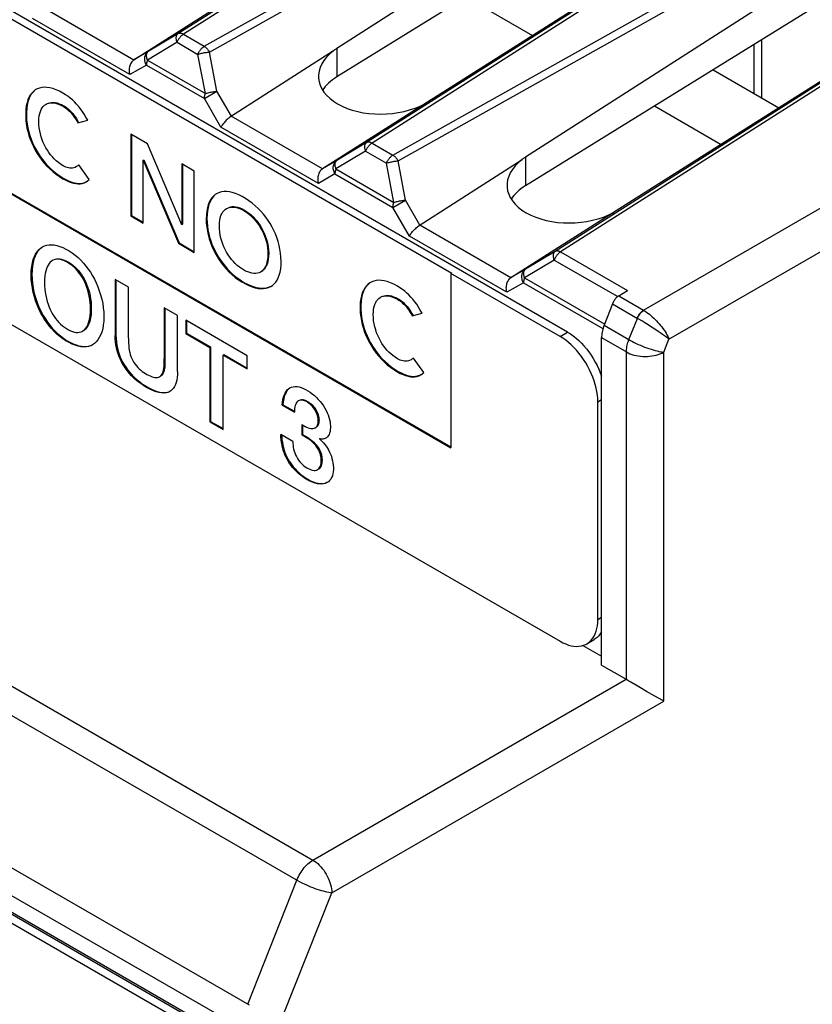
# Model space of a CAD drawing. Units: millimetres. Extents: x -45 to 46, y -62 to 62.
# Drawn here: x 0 to 14, y -19 to 0 of the extents above; entities that cross this region are included whole.
import ezdxf

# ---------------------------------------------------------------- set-up
doc = ezdxf.new("R2010")
doc.units = ezdxf.units.MM
doc.header["$LTSCALE"] = 16.335
doc.layers.get('0').update_dxf_attribs({"linetype": 'CONTINUOUS'})
doc.layers.add('IMPORT_IGES', color=7, linetype='CONTINUOUS')
doc.layers.add('RACCORDO', color=7, linetype='CONTINUOUS')

msp = doc.modelspace()

# ---------------------------------------------------------------- linework, layer by layer
at = {"color": 7, "linetype": 'CONTINUOUS'}
for p, q in [((3.349, -19.384), (-44.734, 8.379)), ((3.314, -19.404), (-44.416, 8.155)), ((3.172, -19.486), (-44.558, 8.073)), ((-2.501, 0.749), (7.611, -5.089)), ((0.602, -2.273), (0.786, -2.224)), ((-2.515, -2.528), (7.596, -8.367)), ((-2.501, -2.52), (7.596, -8.35)), ((1.904, -2.666), (1.592, -2.486)), ((1.592, -2.486), (1.592, -4.015)), ((1.606, -2.494), (1.606, -4.007)), ((2.549, -4.182), (1.904, -2.666)), ((0.815, -3.334), (0.621, -3.062)), ((1.827, -2.971), (1.841, -2.963)), ((1.827, -2.971), (2.486, -4.531)), ((1.827, -4.151), (1.827, -2.971)), ((1.841, -2.963), (2.5, -4.523)), ((2.785, -3.175), (2.549, -3.039)), ((2.549, -3.039), (2.549, -4.182)), ((2.564, -3.047), (2.564, -4.174)), ((2.785, -4.704), (2.785, -3.175)), ((1.592, -4.015), (1.606, -4.007)), ((1.592, -4.015), (1.827, -4.151)), ((1.606, -4.007), (1.827, -4.135)), ((2.549, -4.182), (2.564, -4.174)), ((2.486, -4.531), (2.5, -4.523)), ((2.486, -4.531), (2.785, -4.704)), ((2.5, -4.523), (2.785, -4.688)), ((7.596, -5.098), (7.611, -5.089)), ((9.642, -6.279), (7.596, -5.098)), ((7.596, -5.098), (7.596, -8.367)), ((1.551, -5.354), (1.302, -5.21)), ((1.302, -5.21), (1.302, -6.263)), ((1.316, -5.219), (1.316, -6.255)), ((1.551, -6.312), (1.551, -5.354)), ((10.743, -5.517), (10.908, -5.418)), ((10.623, -5.668), (10.467, -6.068)), ((2.47, -5.885), (2.221, -5.741)), ((2.221, -5.741), (2.221, -6.699)), ((2.235, -5.749), (2.235, -6.691)), ((2.47, -6.938), (2.47, -5.885)), ((6.872, -5.893), (7.056, -5.844)), ((3.776, -6.639), (2.623, -5.973)), ((2.623, -5.973), (2.623, -6.222)), ((2.637, -5.981), (2.637, -6.214)), ((2.623, -6.222), (2.637, -6.214)), ((2.623, -6.222), (3.074, -6.482)), ((2.637, -6.214), (3.088, -6.474)), ((10.42, -12.443), (10.42, -6.3)), ((3.074, -6.482), (3.088, -6.474)), ((3.074, -6.482), (3.074, -7.878)), ((3.088, -6.474), (3.088, -7.87)), ((3.323, -6.626), (3.337, -6.618)), ((3.323, -6.626), (3.776, -6.888)), ((3.323, -8.022), (3.323, -6.626)), ((3.337, -6.618), (3.776, -6.871)), ((3.776, -6.888), (3.776, -6.639)), ((7.085, -6.954), (6.891, -6.682)), ((4.433, -7.567), (4.447, -7.558)), ((4.433, -7.567), (4.66, -7.698)), ((4.447, -7.558), (4.66, -7.682)), ((3.074, -7.878), (3.088, -7.87)), ((3.074, -7.878), (3.323, -8.022)), ((3.088, -7.87), (3.323, -8.006)), ((4.8, -7.93), (4.8, -8.126)), ((4.814, -7.939), (4.814, -8.118)), ((4.634, -8.249), (4.407, -8.118)), ((4.8, -8.126), (4.814, -8.118)), ((5.132, -8.201), (5.146, -8.193)), ((5.146, -8.193), (5.174, -8.196)), ((10.069, -12.074), (10.42, -12.277))]:
    msp.add_line(p, q, dxfattribs=at)
at = {"color": 250, "linetype": 'CONTINUOUS'}
for p, q in [((0.323, -1.961), (0.337, -1.953)), ((0.321, -3.321), (0.336, -3.313)), ((4.165, -4.726), (4.18, -4.718)), ((6.593, -5.581), (6.607, -5.573)), ((1.302, -6.263), (1.316, -6.255)), ((2.221, -6.699), (2.235, -6.691)), ((6.592, -6.941), (6.606, -6.933)), ((5.109, -7.856), (5.123, -7.847)), ((4.897, -8.963), (4.912, -8.955))]:
    msp.add_line(p, q, dxfattribs=at)
at = {"color": 7, "linetype": 'CONTINUOUS'}
for points in [[(-0.184, -1.646), (-0.197, -1.654), (-0.232, -1.681), (-0.263, -1.713), (-0.291, -1.75), (-0.316, -1.794), (-0.336, -1.842), (-0.352, -1.896), (-0.365, -1.955), (-0.373, -2.017), (-0.377, -2.082), (-0.377, -2.15), (-0.373, -2.219), (-0.365, -2.291), (-0.353, -2.363), (-0.337, -2.436), (-0.316, -2.508), (-0.292, -2.579), (-0.263, -2.649), (-0.232, -2.717), (-0.197, -2.783), (-0.16, -2.847), (-0.119, -2.909), (-0.075, -2.969), (-0.028, -3.027), (0.022, -3.082), (0.075, -3.136), (0.132, -3.186), (0.192, -3.234), (0.255, -3.279), (0.321, -3.321)], [(0.321, -1.714), (0.255, -1.679), (0.192, -1.651), (0.132, -1.629), (0.075, -1.615), (0.022, -1.607), (-0.028, -1.605), (-0.075, -1.609), (-0.119, -1.619), (-0.16, -1.634), (-0.184, -1.646)], [(-0.214, -1.669), (-0.245, -1.7), (-0.273, -1.736), (-0.298, -1.778), (-0.319, -1.825), (-0.336, -1.879), (-0.349, -1.939), (-0.358, -2.003), (-0.363, -2.072), (-0.363, -2.145), (-0.359, -2.219), (-0.35, -2.292), (-0.337, -2.366), (-0.32, -2.438), (-0.299, -2.509), (-0.275, -2.578), (-0.247, -2.646), (-0.216, -2.712), (-0.182, -2.777), (-0.144, -2.84), (-0.104, -2.902), (-0.06, -2.961), (-0.013, -3.019), (0.037, -3.075), (0.09, -3.128), (0.146, -3.178), (0.206, -3.226), (0.269, -3.271), (0.336, -3.313)], [(0.786, -2.224), (0.752, -2.164), (0.718, -2.107), (0.684, -2.055), (0.649, -2.006), (0.613, -1.961), (0.576, -1.919), (0.539, -1.879), (0.5, -1.842), (0.458, -1.807), (0.415, -1.774), (0.369, -1.743), (0.321, -1.714)], [(-0.131, -2.245), (-0.129, -2.192), (-0.123, -2.143), (-0.114, -2.099), (-0.102, -2.059), (-0.086, -2.023), (-0.068, -1.992), (-0.048, -1.965), (-0.024, -1.943), (0.001, -1.925), (0.005, -1.923)], [(0.005, -1.923), (0.028, -1.911), (0.058, -1.901), (0.089, -1.896), (0.123, -1.895), (0.16, -1.899), (0.198, -1.908), (0.238, -1.921), (0.28, -1.938), (0.323, -1.961)], [(0.043, -1.903), (0.072, -1.893), (0.104, -1.888), (0.137, -1.887), (0.173, -1.891), (0.211, -1.899), (0.251, -1.912), (0.293, -1.93), (0.337, -1.953)], [(0.323, -1.961), (0.348, -1.975), (0.372, -1.992), (0.396, -2.01), (0.419, -2.031), (0.443, -2.053), (0.467, -2.078), (0.49, -2.105), (0.513, -2.134), (0.535, -2.166), (0.558, -2.199), (0.58, -2.235), (0.602, -2.273)], [(0.337, -1.953), (0.362, -1.967), (0.386, -1.983), (0.41, -2.002), (0.434, -2.023), (0.458, -2.046), (0.482, -2.071), (0.505, -2.098), (0.528, -2.127), (0.55, -2.159), (0.573, -2.192), (0.595, -2.227), (0.616, -2.265)], [(0.323, -3.076), (0.279, -3.047), (0.236, -3.016), (0.196, -2.983), (0.159, -2.948), (0.123, -2.91), (0.09, -2.871), (0.059, -2.829), (0.03, -2.785), (0.002, -2.739), (-0.023, -2.691), (-0.047, -2.641), (-0.067, -2.588), (-0.086, -2.534), (-0.102, -2.478), (-0.114, -2.421), (-0.123, -2.363), (-0.129, -2.305), (-0.131, -2.245)], [(0.578, -3.093), (0.552, -3.106), (0.528, -3.114), (0.504, -3.12), (0.479, -3.122), (0.454, -3.121), (0.428, -3.117), (0.402, -3.11), (0.376, -3.101), (0.35, -3.09), (0.323, -3.076)], [(0.621, -3.062), (0.599, -3.08), (0.578, -3.093)], [(0.321, -3.321), (0.375, -3.349), (0.426, -3.373), (0.474, -3.391), (0.52, -3.404), (0.564, -3.412), (0.606, -3.415), (0.645, -3.414), (0.683, -3.407), (0.719, -3.396), (0.753, -3.38), (0.759, -3.377)], [(0.336, -3.313), (0.389, -3.341), (0.44, -3.364), (0.488, -3.383), (0.533, -3.396), (0.576, -3.404), (0.617, -3.407), (0.657, -3.406), (0.695, -3.4), (0.731, -3.388)], [(0.759, -3.377), (0.785, -3.359), (0.815, -3.334)], [(3.202, -3.601), (3.178, -3.616), (3.145, -3.644), (3.115, -3.676), (3.088, -3.715), (3.065, -3.759), (3.045, -3.809), (3.029, -3.866), (3.018, -3.929), (3.011, -3.998), (3.007, -4.075)], [(3.159, -3.635), (3.129, -3.668), (3.103, -3.707), (3.079, -3.751), (3.059, -3.801), (3.044, -3.857), (3.032, -3.921), (3.025, -3.99), (3.021, -4.066)], [(4.412, -4.869), (4.409, -4.793), (4.402, -4.717), (4.391, -4.643), (4.375, -4.569), (4.355, -4.496), (4.332, -4.425), (4.305, -4.356), (4.276, -4.29), (4.243, -4.225), (4.207, -4.162), (4.168, -4.1), (4.126, -4.041), (4.081, -3.984), (4.033, -3.928), (3.982, -3.876), (3.927, -3.825), (3.869, -3.777), (3.809, -3.732), (3.746, -3.691), (3.68, -3.654), (3.617, -3.622), (3.556, -3.597), (3.497, -3.579), (3.442, -3.566), (3.39, -3.56), (3.342, -3.561), (3.296, -3.566), (3.254, -3.577), (3.214, -3.594), (3.202, -3.601)], [(3.39, -3.878), (3.394, -3.876), (3.423, -3.863), (3.455, -3.854), (3.488, -3.85), (3.523, -3.851), (3.559, -3.856), (3.596, -3.865), (3.634, -3.879), (3.673, -3.896), (3.711, -3.917), (3.75, -3.941), (3.788, -3.968), (3.826, -3.999), (3.863, -4.033), (3.899, -4.069), (3.934, -4.109), (3.967, -4.152), (3.999, -4.197), (4.028, -4.244), (4.055, -4.293), (4.08, -4.344), (4.101, -4.397), (4.12, -4.45), (4.136, -4.505), (4.148, -4.56), (4.157, -4.615), (4.163, -4.67), (4.165, -4.726)], [(3.43, -3.857), (3.461, -3.848), (3.493, -3.842), (3.526, -3.842), (3.562, -3.845), (3.599, -3.854), (3.639, -3.867), (3.682, -3.886), (3.724, -3.908), (3.766, -3.934), (3.808, -3.965), (3.848, -3.998), (3.886, -4.033), (3.922, -4.07), (3.956, -4.11), (3.988, -4.152), (4.018, -4.197), (4.046, -4.243), (4.072, -4.29), (4.095, -4.339), (4.116, -4.39), (4.134, -4.442), (4.15, -4.496), (4.162, -4.55), (4.171, -4.605), (4.177, -4.661), (4.18, -4.718)], [(3.254, -4.2), (3.257, -4.146), (3.263, -4.097), (3.272, -4.053), (3.285, -4.012), (3.301, -3.975), (3.32, -3.943), (3.342, -3.916), (3.366, -3.894), (3.39, -3.878)], [(3.007, -4.075), (3.01, -4.151), (3.018, -4.227), (3.029, -4.301), (3.044, -4.374), (3.064, -4.445), (3.087, -4.515), (3.113, -4.584), (3.143, -4.651), (3.176, -4.716), (3.213, -4.78), (3.252, -4.842), (3.295, -4.902), (3.34, -4.96), (3.388, -5.016), (3.44, -5.07), (3.495, -5.121), (3.553, -5.17), (3.613, -5.215), (3.676, -5.256), (3.742, -5.293), (3.806, -5.324), (3.867, -5.348), (3.926, -5.365), (3.982, -5.376), (4.034, -5.381), (4.084, -5.38), (4.13, -5.373), (4.173, -5.361), (4.212, -5.344), (4.22, -5.339)], [(3.021, -4.066), (3.024, -4.139), (3.031, -4.211), (3.041, -4.281), (3.055, -4.35), (3.072, -4.417), (3.093, -4.483), (3.116, -4.548), (3.143, -4.611), (3.173, -4.673), (3.205, -4.733), (3.239, -4.792), (3.277, -4.85), (3.317, -4.906), (3.361, -4.96), (3.407, -5.013), (3.456, -5.064), (3.509, -5.113), (3.563, -5.159), (3.617, -5.2), (3.671, -5.237), (3.726, -5.27), (3.78, -5.299), (3.835, -5.323), (3.889, -5.342), (3.942, -5.357), (3.996, -5.368), (4.046, -5.373), (4.093, -5.372), (4.137, -5.367), (4.177, -5.356), (4.215, -5.341), (4.22, -5.339)], [(4.026, -5.07), (3.998, -5.083), (3.967, -5.092), (3.934, -5.097), (3.899, -5.096), (3.862, -5.091), (3.824, -5.081), (3.786, -5.068), (3.747, -5.051), (3.707, -5.03), (3.668, -5.005), (3.629, -4.977), (3.591, -4.945), (3.553, -4.911), (3.517, -4.874), (3.482, -4.834), (3.45, -4.791), (3.419, -4.746), (3.39, -4.699), (3.364, -4.65), (3.34, -4.599), (3.319, -4.547), (3.301, -4.492), (3.285, -4.437), (3.272, -4.38), (3.263, -4.321), (3.257, -4.261), (3.254, -4.2)], [(-0.275, -5.122), (-0.272, -5.041), (-0.264, -4.967), (-0.252, -4.898), (-0.235, -4.837), (-0.214, -4.781), (-0.19, -4.732), (-0.162, -4.689), (-0.131, -4.653), (-0.097, -4.622), (-0.062, -4.599)], [(-0.082, -4.614), (-0.116, -4.644), (-0.147, -4.68), (-0.175, -4.723), (-0.2, -4.772), (-0.221, -4.828), (-0.238, -4.89), (-0.25, -4.958), (-0.258, -5.033), (-0.261, -5.114)], [(-0.062, -4.599), (-0.022, -4.579), (0.02, -4.566), (0.063, -4.559), (0.109, -4.557), (0.158, -4.561), (0.209, -4.572), (0.263, -4.588), (0.319, -4.61), (0.377, -4.638), (0.437, -4.673), (0.495, -4.711), (0.551, -4.754), (0.605, -4.8), (0.657, -4.85), (0.705, -4.902), (0.751, -4.957), (0.795, -5.014), (0.836, -5.075), (0.875, -5.138), (0.911, -5.204), (0.945, -5.274), (0.976, -5.346), (1.004, -5.421), (1.029, -5.498), (1.05, -5.578), (1.067, -5.66), (1.079, -5.742), (1.086, -5.825), (1.089, -5.91)], [(4.165, -4.726), (4.163, -4.785), (4.157, -4.838), (4.147, -4.887), (4.135, -4.93), (4.118, -4.967), (4.099, -5), (4.078, -5.028), (4.054, -5.051), (4.026, -5.07)], [(4.18, -4.718), (4.177, -4.776), (4.171, -4.828), (4.162, -4.876), (4.15, -4.919), (4.134, -4.956), (4.115, -4.989), (4.094, -5.017), (4.07, -5.041), (4.044, -5.059), (4.04, -5.062)], [(0.125, -4.854), (0.108, -4.865), (0.085, -4.885), (0.064, -4.909), (0.044, -4.938), (0.027, -4.971), (0.012, -5.009), (-0.001, -5.051), (-0.012, -5.098), (-0.019, -5.15), (-0.024, -5.206), (-0.026, -5.266)], [(0.84, -5.766), (0.838, -5.704), (0.834, -5.642), (0.826, -5.582), (0.816, -5.523), (0.803, -5.466), (0.788, -5.41), (0.77, -5.357), (0.751, -5.306), (0.73, -5.257), (0.707, -5.211), (0.683, -5.168), (0.657, -5.127), (0.629, -5.089), (0.6, -5.052), (0.569, -5.018), (0.536, -4.985), (0.501, -4.955), (0.465, -4.927), (0.427, -4.901), (0.387, -4.879), (0.349, -4.86), (0.313, -4.846), (0.278, -4.837), (0.245, -4.831), (0.214, -4.83), (0.185, -4.833), (0.158, -4.839), (0.132, -4.85), (0.125, -4.854)], [(0.174, -4.831), (0.201, -4.824), (0.23, -4.821), (0.261, -4.823), (0.294, -4.829), (0.328, -4.839), (0.364, -4.852), (0.402, -4.871), (0.441, -4.893), (0.479, -4.918), (0.514, -4.946), (0.549, -4.976), (0.582, -5.008), (0.613, -5.042), (0.641, -5.078), (0.669, -5.116), (0.695, -5.157), (0.72, -5.2), (0.742, -5.246), (0.764, -5.295), (0.784, -5.346), (0.801, -5.4), (0.817, -5.456), (0.83, -5.514), (0.84, -5.573), (0.848, -5.633), (0.852, -5.695), (0.854, -5.758)], [(4.22, -5.339), (4.248, -5.321), (4.281, -5.293), (4.31, -5.26), (4.336, -5.221), (4.359, -5.176), (4.378, -5.126), (4.393, -5.07), (4.404, -5.009), (4.41, -4.941), (4.412, -4.869)], [(0.876, -6.434), (0.836, -6.453), (0.795, -6.466), (0.751, -6.473), (0.705, -6.475), (0.657, -6.471), (0.605, -6.461), (0.551, -6.444), (0.495, -6.422), (0.437, -6.394), (0.377, -6.359), (0.319, -6.321), (0.263, -6.278), (0.209, -6.232), (0.157, -6.182), (0.109, -6.131), (0.063, -6.076), (0.019, -6.018), (-0.022, -5.958), (-0.061, -5.894), (-0.097, -5.828), (-0.131, -5.759), (-0.162, -5.686), (-0.19, -5.611), (-0.214, -5.534), (-0.235, -5.454), (-0.252, -5.373), (-0.264, -5.291), (-0.272, -5.207), (-0.275, -5.122)], [(-0.261, -5.114), (-0.258, -5.199), (-0.25, -5.283), (-0.238, -5.365), (-0.221, -5.446), (-0.2, -5.527), (-0.175, -5.604), (-0.147, -5.679), (-0.116, -5.752), (-0.082, -5.821), (-0.046, -5.887), (-0.008, -5.95), (0.034, -6.01), (0.077, -6.067), (0.122, -6.122), (0.171, -6.174), (0.222, -6.223), (0.276, -6.269), (0.332, -6.312), (0.391, -6.351), (0.452, -6.386), (0.511, -6.415), (0.567, -6.437), (0.621, -6.453), (0.672, -6.463), (0.72, -6.467), (0.766, -6.465), (0.809, -6.458), (0.85, -6.445), (0.876, -6.433)], [(-0.026, -5.266), (-0.024, -5.329), (-0.019, -5.39), (-0.012, -5.45), (-0.001, -5.509), (0.012, -5.567), (0.027, -5.622), (0.044, -5.675), (0.064, -5.727), (0.085, -5.775), (0.108, -5.821), (0.132, -5.864), (0.158, -5.905), (0.185, -5.943), (0.214, -5.98), (0.245, -6.014), (0.278, -6.047), (0.313, -6.077), (0.349, -6.105), (0.388, -6.131), (0.427, -6.153), (0.465, -6.172), (0.501, -6.186), (0.536, -6.196), (0.57, -6.201), (0.6, -6.203), (0.629, -6.2), (0.657, -6.193), (0.683, -6.182), (0.69, -6.178)], [(6.086, -5.267), (6.073, -5.274), (6.038, -5.301), (6.007, -5.333), (5.979, -5.37), (5.954, -5.414), (5.934, -5.462), (5.918, -5.516), (5.905, -5.575), (5.897, -5.637), (5.893, -5.702), (5.893, -5.77), (5.896, -5.84), (5.905, -5.911), (5.917, -5.984), (5.933, -6.056), (5.954, -6.128), (5.978, -6.2), (6.007, -6.27), (6.038, -6.337), (6.073, -6.403), (6.111, -6.467), (6.151, -6.529), (6.195, -6.589), (6.242, -6.647), (6.292, -6.703), (6.346, -6.756), (6.402, -6.807), (6.462, -6.854), (6.525, -6.899), (6.592, -6.941)], [(6.056, -5.289), (6.025, -5.32), (5.997, -5.356), (5.972, -5.398), (5.951, -5.445), (5.934, -5.499), (5.921, -5.559), (5.912, -5.623), (5.907, -5.692), (5.907, -5.765), (5.911, -5.839), (5.92, -5.912), (5.933, -5.986), (5.95, -6.058), (5.97, -6.129), (5.995, -6.198), (6.023, -6.266), (6.054, -6.332), (6.088, -6.397), (6.126, -6.461), (6.166, -6.522), (6.21, -6.582), (6.257, -6.639), (6.307, -6.695), (6.36, -6.748), (6.416, -6.799), (6.476, -6.846), (6.539, -6.891), (6.606, -6.933)], [(6.592, -5.334), (6.525, -5.299), (6.462, -5.271), (6.402, -5.25), (6.345, -5.235), (6.292, -5.227), (6.242, -5.225), (6.195, -5.229), (6.151, -5.239), (6.111, -5.254), (6.086, -5.267)], [(7.056, -5.844), (7.022, -5.784), (6.988, -5.728), (6.954, -5.675), (6.919, -5.626), (6.883, -5.581), (6.847, -5.539), (6.809, -5.5), (6.77, -5.463), (6.729, -5.428), (6.685, -5.395), (6.639, -5.363), (6.592, -5.334)], [(6.275, -5.543), (6.299, -5.531), (6.329, -5.521), (6.36, -5.516), (6.394, -5.516), (6.43, -5.519), (6.468, -5.528), (6.508, -5.541), (6.55, -5.559), (6.593, -5.581)], [(6.314, -5.523), (6.343, -5.513), (6.374, -5.508), (6.408, -5.507), (6.444, -5.511), (6.481, -5.519), (6.521, -5.533), (6.563, -5.55), (6.607, -5.573)], [(10.743, -5.517), (10.73, -5.525), (10.719, -5.534), (10.707, -5.544), (10.695, -5.555), (10.684, -5.567), (10.673, -5.58), (10.663, -5.593), (10.654, -5.607), (10.645, -5.622), (10.637, -5.637), (10.629, -5.652), (10.623, -5.668)], [(6.139, -5.865), (6.141, -5.812), (6.147, -5.762), (6.157, -5.718), (6.169, -5.678), (6.185, -5.642), (6.203, -5.611), (6.224, -5.585), (6.247, -5.563), (6.272, -5.545), (6.275, -5.543)], [(6.593, -5.581), (6.617, -5.595), (6.642, -5.612), (6.666, -5.63), (6.689, -5.651), (6.713, -5.673), (6.737, -5.698), (6.76, -5.725), (6.783, -5.755), (6.806, -5.786), (6.828, -5.82), (6.85, -5.855), (6.872, -5.893)], [(6.607, -5.573), (6.632, -5.587), (6.656, -5.604), (6.68, -5.622), (6.704, -5.643), (6.728, -5.666), (6.752, -5.691), (6.775, -5.718), (6.798, -5.748), (6.82, -5.779), (6.843, -5.812), (6.865, -5.848), (6.887, -5.885)], [(0.69, -6.178), (0.707, -6.167), (0.73, -6.147), (0.751, -6.123), (0.771, -6.095), (0.788, -6.062), (0.803, -6.024), (0.816, -5.981), (0.826, -5.934), (0.834, -5.883), (0.838, -5.827), (0.84, -5.766)], [(0.854, -5.758), (0.852, -5.819), (0.848, -5.875), (0.84, -5.927), (0.83, -5.974), (0.817, -6.017), (0.801, -6.055), (0.784, -6.088), (0.764, -6.117), (0.743, -6.141), (0.72, -6.16), (0.704, -6.17)], [(6.593, -6.696), (6.55, -6.668), (6.509, -6.638), (6.469, -6.606), (6.432, -6.571), (6.396, -6.534), (6.363, -6.494), (6.331, -6.452), (6.301, -6.408), (6.273, -6.361), (6.248, -6.313), (6.224, -6.262), (6.203, -6.21), (6.185, -6.156), (6.169, -6.1), (6.156, -6.043), (6.147, -5.985), (6.141, -5.926), (6.139, -5.865)], [(1.089, -5.91), (1.086, -5.991), (1.079, -6.066), (1.067, -6.134), (1.05, -6.196), (1.029, -6.251), (1.004, -6.3), (0.976, -6.343), (0.945, -6.38), (0.911, -6.41), (0.876, -6.434)], [(10.467, -6.068), (10.458, -6.095), (10.449, -6.122), (10.441, -6.148), (10.435, -6.174), (10.429, -6.2), (10.425, -6.226), (10.422, -6.251), (10.421, -6.276), (10.42, -6.3)], [(2.327, -7.31), (2.315, -7.316), (2.282, -7.329), (2.245, -7.337), (2.206, -7.339), (2.163, -7.336), (2.117, -7.328), (2.069, -7.315), (2.018, -7.296), (1.966, -7.273), (1.912, -7.246), (1.857, -7.214), (1.804, -7.18), (1.751, -7.142), (1.701, -7.102), (1.652, -7.059), (1.607, -7.014), (1.564, -6.968), (1.525, -6.919), (1.489, -6.869), (1.456, -6.818), (1.426, -6.765), (1.399, -6.712), (1.376, -6.658), (1.356, -6.603), (1.339, -6.547), (1.325, -6.491), (1.315, -6.435), (1.307, -6.378), (1.303, -6.321), (1.302, -6.263)], [(1.316, -6.255), (1.318, -6.317), (1.323, -6.379), (1.331, -6.439), (1.343, -6.497), (1.358, -6.555), (1.375, -6.61), (1.396, -6.664), (1.419, -6.715), (1.444, -6.766), (1.473, -6.815), (1.504, -6.863), (1.539, -6.91), (1.577, -6.957), (1.618, -7.003), (1.663, -7.048), (1.712, -7.091), (1.763, -7.132), (1.816, -7.17), (1.872, -7.206), (1.929, -7.239), (1.984, -7.267), (2.037, -7.29), (2.089, -7.309), (2.137, -7.321), (2.182, -7.329), (2.224, -7.331), (2.262, -7.328), (2.296, -7.321), (2.328, -7.309)], [(1.551, -6.312), (1.551, -6.36), (1.552, -6.405), (1.555, -6.45), (1.559, -6.493), (1.565, -6.535), (1.573, -6.576), (1.583, -6.616), (1.596, -6.656), (1.611, -6.694), (1.63, -6.731), (1.651, -6.767), (1.673, -6.8), (1.698, -6.831), (1.725, -6.86), (1.752, -6.886), (1.78, -6.911), (1.809, -6.933), (1.838, -6.953), (1.868, -6.972), (1.897, -6.989), (1.927, -7.005), (1.956, -7.018), (1.985, -7.03), (2.014, -7.039), (2.042, -7.045), (2.069, -7.048), (2.094, -7.047), (2.118, -7.04), (2.135, -7.033)], [(2.135, -7.033), (2.139, -7.03), (2.159, -7.014), (2.175, -6.994), (2.188, -6.969), (2.199, -6.94), (2.207, -6.908), (2.213, -6.873), (2.217, -6.834), (2.22, -6.792), (2.221, -6.747), (2.221, -6.699)], [(2.235, -6.691), (2.235, -6.733), (2.234, -6.772), (2.232, -6.81), (2.229, -6.846), (2.225, -6.88), (2.219, -6.911), (2.211, -6.939), (2.201, -6.964), (2.189, -6.985), (2.176, -7.003), (2.16, -7.017), (2.149, -7.025)], [(6.848, -6.714), (6.822, -6.726), (6.798, -6.735), (6.774, -6.74), (6.749, -6.742), (6.723, -6.741), (6.698, -6.737), (6.672, -6.731), (6.646, -6.722), (6.62, -6.71), (6.593, -6.696)], [(6.891, -6.682), (6.869, -6.7), (6.848, -6.714)], [(2.47, -6.938), (2.469, -6.994), (2.465, -7.047), (2.457, -7.095), (2.446, -7.14), (2.433, -7.18), (2.416, -7.216), (2.395, -7.248), (2.372, -7.275), (2.345, -7.298), (2.327, -7.31)], [(6.592, -6.941), (6.646, -6.97), (6.698, -6.994), (6.747, -7.012), (6.793, -7.025), (6.836, -7.033), (6.878, -7.036), (6.917, -7.034), (6.955, -7.027), (6.991, -7.015), (7.025, -6.999), (7.029, -6.997)], [(6.606, -6.933), (6.66, -6.962), (6.712, -6.986), (6.761, -7.004), (6.807, -7.017), (6.85, -7.025), (6.891, -7.027), (6.931, -7.025), (6.969, -7.019), (7.004, -7.007)], [(7.029, -6.997), (7.056, -6.979), (7.085, -6.954)], [(4.433, -7.567), (4.437, -7.513), (4.445, -7.463), (4.455, -7.418), (4.469, -7.378), (4.485, -7.341), (4.504, -7.309), (4.526, -7.282), (4.551, -7.259), (4.573, -7.244)], [(4.523, -7.294), (4.504, -7.326), (4.486, -7.362), (4.471, -7.404), (4.46, -7.45), (4.452, -7.502), (4.447, -7.558)], [(4.573, -7.244), (4.578, -7.241), (4.608, -7.228), (4.641, -7.22), (4.675, -7.217), (4.711, -7.218), (4.75, -7.225), (4.789, -7.236), (4.83, -7.252), (4.872, -7.272), (4.914, -7.296), (4.955, -7.323), (4.996, -7.354), (5.035, -7.387), (5.073, -7.422), (5.109, -7.459), (5.143, -7.497), (5.175, -7.537), (5.205, -7.579), (5.231, -7.621), (5.255, -7.664), (5.276, -7.708), (5.294, -7.751), (5.309, -7.794), (5.32, -7.836), (5.329, -7.878), (5.334, -7.917), (5.336, -7.955), (5.336, -7.992), (5.333, -8.026), (5.329, -8.059), (5.321, -8.089), (5.31, -8.117), (5.297, -8.142), (5.281, -8.163), (5.261, -8.179), (5.252, -8.185)], [(4.739, -7.485), (4.736, -7.486), (4.721, -7.497), (4.708, -7.511), (4.696, -7.528), (4.685, -7.548), (4.676, -7.571), (4.669, -7.597), (4.664, -7.627), (4.661, -7.661), (4.66, -7.698)], [(5.109, -7.856), (5.108, -7.835), (5.106, -7.813), (5.101, -7.79), (5.095, -7.765), (5.087, -7.74), (5.078, -7.715), (5.066, -7.69), (5.053, -7.664), (5.038, -7.64), (5.021, -7.616), (5.002, -7.594), (4.983, -7.573), (4.963, -7.554), (4.941, -7.536), (4.92, -7.52), (4.898, -7.506), (4.875, -7.493), (4.853, -7.483), (4.831, -7.476), (4.81, -7.472), (4.789, -7.47), (4.77, -7.473), (4.753, -7.478), (4.739, -7.485)], [(4.785, -7.464), (4.803, -7.462), (4.822, -7.463), (4.841, -7.467), (4.862, -7.473), (4.885, -7.483), (4.908, -7.495), (4.931, -7.51), (4.953, -7.526), (4.975, -7.544), (4.996, -7.563), (5.014, -7.583), (5.032, -7.604), (5.047, -7.625), (5.062, -7.648), (5.075, -7.671), (5.087, -7.696), (5.098, -7.722), (5.107, -7.749), (5.114, -7.775), (5.119, -7.8), (5.122, -7.824), (5.123, -7.847)], [(4.8, -7.93), (4.831, -7.949), (4.861, -7.965), (4.889, -7.978), (4.917, -7.989), (4.943, -7.997), (4.967, -8.002), (4.99, -8.004), (5.011, -8.003), (5.03, -7.999), (5.047, -7.993), (5.054, -7.989)], [(5.054, -7.989), (5.062, -7.984), (5.075, -7.973), (5.085, -7.959), (5.094, -7.943), (5.1, -7.924), (5.105, -7.904), (5.108, -7.881), (5.109, -7.856)], [(5.123, -7.847), (5.122, -7.875), (5.118, -7.899), (5.113, -7.92), (5.106, -7.938), (5.098, -7.954), (5.087, -7.967), (5.074, -7.977), (5.068, -7.981)], [(4.897, -8.963), (4.853, -8.935), (4.81, -8.905), (4.769, -8.874), (4.73, -8.84), (4.694, -8.806), (4.659, -8.77), (4.627, -8.733), (4.598, -8.696), (4.57, -8.658), (4.545, -8.619), (4.523, -8.579), (4.502, -8.538), (4.484, -8.496), (4.468, -8.453), (4.453, -8.409), (4.44, -8.363), (4.429, -8.316), (4.421, -8.268), (4.414, -8.219), (4.409, -8.169), (4.407, -8.118)], [(4.814, -8.118), (4.847, -8.136), (4.879, -8.154), (4.91, -8.174), (4.941, -8.194), (4.969, -8.215), (4.997, -8.237), (5.023, -8.26), (5.047, -8.284), (5.07, -8.309), (5.09, -8.334), (5.108, -8.361), (5.124, -8.388), (5.138, -8.415), (5.15, -8.442), (5.16, -8.471), (5.168, -8.502), (5.174, -8.533), (5.177, -8.564), (5.179, -8.596), (5.178, -8.627), (5.175, -8.656), (5.17, -8.682)], [(4.422, -8.127), (4.424, -8.162), (4.428, -8.213)], [(4.428, -8.213), (4.435, -8.263), (4.445, -8.313), (4.456, -8.362), (4.47, -8.408), (4.484, -8.453), (4.501, -8.495), (4.519, -8.536), (4.539, -8.576), (4.561, -8.614), (4.586, -8.651), (4.612, -8.688), (4.641, -8.725), (4.673, -8.761), (4.707, -8.797), (4.744, -8.832), (4.783, -8.865), (4.824, -8.897), (4.867, -8.927), (4.912, -8.955)], [(4.634, -8.249), (4.634, -8.284), (4.636, -8.32), (4.641, -8.355), (4.647, -8.391), (4.656, -8.427), (4.668, -8.462), (4.682, -8.498), (4.698, -8.532), (4.717, -8.566), (4.738, -8.598), (4.761, -8.628), (4.785, -8.656), (4.811, -8.681), (4.838, -8.704), (4.865, -8.724), (4.893, -8.742), (4.921, -8.757), (4.949, -8.77), (4.976, -8.78), (5.003, -8.786), (5.029, -8.789), (5.053, -8.789), (5.076, -8.784), (5.097, -8.775)], [(5.097, -8.775), (5.113, -8.763), (5.128, -8.747), (5.141, -8.729), (5.15, -8.708), (5.157, -8.685), (5.162, -8.66), (5.164, -8.635), (5.165, -8.609), (5.164, -8.582), (5.162, -8.555), (5.158, -8.527), (5.151, -8.499), (5.143, -8.47), (5.132, -8.44), (5.118, -8.411), (5.102, -8.381), (5.083, -8.352), (5.062, -8.324), (5.039, -8.298), (5.014, -8.273), (4.988, -8.249), (4.96, -8.226), (4.931, -8.205), (4.901, -8.185), (4.869, -8.165), (4.835, -8.145), (4.8, -8.126)], [(5.252, -8.185), (5.239, -8.192), (5.215, -8.2), (5.189, -8.204), (5.161, -8.205), (5.132, -8.201)], [(5.132, -8.201), (5.158, -8.223), (5.183, -8.247), (5.208, -8.274), (5.233, -8.304), (5.257, -8.336), (5.28, -8.37), (5.301, -8.406), (5.321, -8.445), (5.339, -8.484), (5.354, -8.524), (5.366, -8.566), (5.376, -8.608), (5.384, -8.649), (5.389, -8.692), (5.392, -8.733), (5.392, -8.775), (5.389, -8.816), (5.383, -8.854), (5.373, -8.891), (5.359, -8.925), (5.342, -8.955), (5.322, -8.98), (5.298, -9.002), (5.276, -9.017)], [(5.174, -8.196), (5.201, -8.196), (5.225, -8.193)], [(5.17, -8.682), (5.162, -8.706), (5.152, -8.726), (5.139, -8.743), (5.125, -8.758), (5.111, -8.767)], [(5.276, -9.017), (5.271, -9.02), (5.241, -9.033), (5.208, -9.042), (5.173, -9.046), (5.134, -9.045), (5.093, -9.04), (5.049, -9.029), (5.001, -9.013), (4.951, -8.991), (4.897, -8.963)], [(4.912, -8.955), (4.964, -8.983), (5.015, -9.004), (5.062, -9.021), (5.107, -9.032), (5.149, -9.037), (5.188, -9.037)]]:
    msp.add_lwpolyline(points, dxfattribs=at)
at = {"layer": 'IMPORT_IGES', "color": 7, "linetype": 'CONTINUOUS'}
for p, q in [((7.878, 0.088), (9.128, -0.634)), ((13.276, -0.801), (13.276, -1.719)), ((12.509, -1.276), (13.745, -1.99)), ((11.413, -1.953), (12.664, -2.675))]:
    msp.add_line(p, q, dxfattribs=at)
at = {"layer": 'IMPORT_IGES', "color": 250, "linetype": 'CONTINUOUS'}
msp.add_line((13.422, -1.803), (13.422, -0.711), dxfattribs=at)
at = {"layer": 'RACCORDO', "color": 7, "linetype": 'CONTINUOUS'}
for p, q in [((9.784, -6.197), (-36.744, 20.667)), ((-36.885, 14.87), (9.642, -11.994)), ((13.442, 4.244), (5.457, -0.874)), ((14.04, 3.899), (5.455, -1.41)), ((15.21, 3.224), (7.159, -1.883)), ((16.977, 2.203), (8.992, -2.916)), ((17.575, 1.858), (8.991, -3.451)), ((18.745, 1.182), (10.695, -3.924)), ((3.624, 0.159), (1.65, -1.093)), ((7.159, -1.883), (5.186, -3.135)), ((6.999, -4.198), (8.93, -2.959)), ((10.695, -3.924), (8.721, -5.176)), ((10.349, -11.586), (10.349, -7.504)), ((10.142, -12.044), (10.284, -11.962)), ((10.42, -12.443), (10.879, -12.708)), ((10.913, -12.728), (10.885, -12.712)), ((11.421, -13.023), (11.264, -12.934)), ((11.569, -13.107), (11.421, -13.023)), ((11.586, -13.117), (11.569, -13.107))]:
    msp.add_line(p, q, dxfattribs=at)
at = {"layer": 'RACCORDO', "color": 250, "linetype": 'CONTINUOUS'}
for p, q in [((-43.791, 12.079), (5.009, -16.098)), ((-45.076, 8.891), (3.691, -19.266)), ((11.936, 5.416), (2.478, -0.602)), ((12.034, 5.405), (2.581, -0.61)), ((2.971, -0.836), (13.048, 4.819)), ((3.069, -0.943), (13.151, 4.715)), ((15.472, 3.375), (6.014, -2.643)), ((15.57, 3.363), (6.116, -2.652)), ((6.507, -2.877), (16.584, 2.778)), ((6.604, -2.985), (16.686, 2.673)), ((19.007, 1.333), (9.549, -4.685)), ((19.105, 1.322), (9.652, -4.693)), ((11.208, -5.785), (21.311, 0.048)), ((1.65, -1.093), (-0.058, -0.107)), ((1.575, -1.367), (-0.251, -0.314)), ((11.683, -6.327), (22.018, -0.36)), ((2.478, -0.602), (1.922, -0.935)), ((2.581, -0.61), (2.971, -0.836)), ((2.461, -0.761), (1.905, -1.095)), ((2.461, -0.761), (2.851, -0.987)), ((5.455, -0.875), (5.455, -1.41)), ((1.922, -0.935), (1.652, -1.092)), ((1.905, -1.095), (2.992, -1.723)), ((2.992, -1.723), (2.851, -0.987)), ((3.21, -1.679), (3.069, -0.943)), ((1.886, -1.187), (1.575, -1.367)), ((1.886, -1.187), (2.973, -1.815)), ((2.973, -1.815), (3.21, -1.679)), ((3.285, -2.355), (2.973, -1.815)), ((3.48, -2.147), (3.21, -1.679)), ((5.186, -3.135), (3.477, -2.148)), ((5.11, -3.409), (3.285, -2.355)), ((6.014, -2.643), (5.458, -2.977)), ((6.116, -2.652), (6.507, -2.877)), ((5.996, -2.803), (5.44, -3.136)), ((5.996, -2.803), (6.387, -3.028)), ((8.991, -2.917), (8.991, -3.451)), ((5.458, -2.977), (5.188, -3.133)), ((5.44, -3.136), (6.528, -3.764)), ((6.528, -3.764), (6.387, -3.028)), ((6.745, -3.72), (6.604, -2.985)), ((5.421, -3.229), (5.11, -3.409)), ((5.421, -3.229), (6.509, -3.857)), ((6.509, -3.857), (6.745, -3.72)), ((6.82, -4.396), (6.509, -3.857)), ((7.015, -4.188), (6.745, -3.72)), ((8.721, -5.176), (7.013, -4.19)), ((8.646, -5.45), (6.82, -4.396)), ((9.549, -4.685), (8.993, -5.018)), ((9.652, -4.693), (10.908, -5.418)), ((9.532, -4.844), (8.976, -5.177)), ((9.532, -4.844), (10.722, -5.531)), ((8.993, -5.018), (8.724, -5.174)), ((8.957, -5.27), (8.646, -5.45)), ((8.957, -5.27), (10.446, -6.13)), ((8.976, -5.177), (10.48, -6.046)), ((10.743, -5.517), (11.208, -5.785)), ((10.623, -5.668), (11.091, -5.938)), ((11.208, -5.785), (11.213, -5.789)), ((10.467, -6.068), (10.964, -6.355)), ((10.933, -6.337), (11.091, -5.938)), ((11.117, -5.954), (11.091, -5.938)), ((11.172, -5.987), (11.117, -5.954)), ((11.23, -6.024), (11.172, -5.987)), ((11.291, -6.063), (11.23, -6.024)), ((11.354, -6.103), (11.291, -6.063)), ((9.642, -6.279), (9.784, -6.197)), ((11.417, -6.144), (11.354, -6.103)), ((11.478, -6.185), (11.417, -6.144)), ((10.42, -6.3), (10.885, -6.569)), ((11.586, -6.572), (11.683, -6.327)), ((10.885, -12.712), (10.885, -6.569)), ((11.586, -13.117), (11.586, -6.572)), ((10.349, -7.504), (10.42, -7.463)), ((10.349, -11.586), (10.42, -11.545)), ((5.009, -16.098), (10.879, -12.708)), ((5.363, -16.71), (11.586, -13.117)), ((3.786, -18.804), (4.709, -16.475)), ((4.44, -19.039), (5.363, -16.71))]:
    msp.add_line(p, q, dxfattribs=at)
for points in [[(4.741, -16.493), (-44.12, 11.719), (-44.147, 11.736), (-44.172, 11.752), (-44.193, 11.768), (-44.211, 11.783), (-44.227, 11.797), (-44.239, 11.811), (-44.247, 11.823), (-44.252, 11.834), (-44.254, 11.845), (-44.252, 11.852)], [(3.818, -18.822), (-45.012, 9.372), (-45.039, 9.389), (-45.063, 9.405), (-45.085, 9.421), (-45.103, 9.436), (-45.118, 9.45), (-45.13, 9.464), (-45.138, 9.476), (-45.144, 9.487), (-45.145, 9.497), (-45.144, 9.505)], [(2.461, -0.761), (2.455, -0.744), (2.451, -0.727), (2.448, -0.71), (2.446, -0.694), (2.446, -0.678), (2.446, -0.663), (2.449, -0.65), (2.452, -0.638), (2.457, -0.627), (2.463, -0.617), (2.47, -0.609), (2.478, -0.602)], [(2.581, -0.61), (2.574, -0.614), (2.568, -0.619), (2.562, -0.623), (2.555, -0.629), (2.548, -0.634), (2.541, -0.641), (2.534, -0.648), (2.527, -0.655), (2.52, -0.663), (2.512, -0.672), (2.505, -0.681), (2.498, -0.691), (2.491, -0.701), (2.484, -0.712), (2.478, -0.724), (2.472, -0.736), (2.466, -0.748), (2.461, -0.761)], [(2.581, -0.61), (2.568, -0.604), (2.555, -0.599), (2.543, -0.596), (2.531, -0.593), (2.519, -0.592), (2.508, -0.593), (2.497, -0.595), (2.487, -0.598), (2.478, -0.602)], [(2.851, -0.987), (2.854, -0.979), (2.858, -0.971), (2.862, -0.963), (2.866, -0.954), (2.871, -0.945), (2.876, -0.937), (2.881, -0.928), (2.887, -0.918), (2.894, -0.909), (2.901, -0.9), (2.908, -0.891), (2.916, -0.882), (2.924, -0.874), (2.933, -0.865), (2.942, -0.857), (2.951, -0.85), (2.961, -0.843), (2.971, -0.836)], [(2.971, -0.836), (2.983, -0.844), (2.995, -0.853), (3.007, -0.863), (3.018, -0.875), (3.029, -0.887), (3.04, -0.9), (3.05, -0.914), (3.06, -0.928), (3.069, -0.943)], [(1.886, -1.187), (1.876, -1.169), (1.868, -1.15), (1.862, -1.131), (1.858, -1.111), (1.855, -1.092), (1.854, -1.072), (1.855, -1.053), (1.858, -1.035), (1.862, -1.017), (1.868, -1), (1.876, -0.984), (1.886, -0.97), (1.897, -0.957), (1.909, -0.945), (1.922, -0.935)], [(1.905, -1.095), (1.902, -1.101), (1.9, -1.108), (1.898, -1.115), (1.895, -1.123), (1.893, -1.13), (1.892, -1.138), (1.89, -1.146), (1.889, -1.154), (1.887, -1.162), (1.887, -1.17), (1.886, -1.179), (1.886, -1.187)], [(1.905, -1.095), (1.899, -1.077), (1.895, -1.06), (1.892, -1.043), (1.89, -1.027), (1.89, -1.011), (1.891, -0.997), (1.893, -0.983), (1.896, -0.971), (1.901, -0.96), (1.907, -0.95), (1.914, -0.942), (1.922, -0.935)], [(2.851, -0.987), (2.867, -0.982), (2.884, -0.976), (2.901, -0.972), (2.919, -0.967), (2.938, -0.962), (2.957, -0.958), (2.977, -0.955), (2.996, -0.951), (3.015, -0.949), (3.033, -0.946), (3.052, -0.944), (3.069, -0.943)], [(2.973, -1.815), (2.974, -1.808), (2.974, -1.802), (2.974, -1.795), (2.975, -1.789), (2.976, -1.782), (2.977, -1.776), (2.978, -1.77), (2.98, -1.764), (2.981, -1.758), (2.983, -1.752), (2.984, -1.746), (2.986, -1.74), (2.988, -1.734), (2.99, -1.728), (2.992, -1.723)], [(2.992, -1.723), (3.008, -1.717), (3.025, -1.712), (3.042, -1.707), (3.061, -1.703), (3.08, -1.698), (3.099, -1.694), (3.118, -1.69), (3.137, -1.687), (3.156, -1.684), (3.175, -1.682), (3.193, -1.68), (3.21, -1.679)], [(5.996, -2.803), (5.991, -2.785), (5.986, -2.768), (5.983, -2.751), (5.981, -2.735), (5.981, -2.719), (5.982, -2.705), (5.984, -2.691), (5.988, -2.679), (5.992, -2.668), (5.998, -2.658), (6.006, -2.65), (6.014, -2.643)], [(6.116, -2.652), (6.11, -2.656), (6.104, -2.66), (6.097, -2.665), (6.09, -2.67), (6.084, -2.676), (6.077, -2.682), (6.069, -2.689), (6.062, -2.697), (6.055, -2.705), (6.048, -2.713), (6.041, -2.723), (6.034, -2.732), (6.027, -2.743), (6.02, -2.754), (6.013, -2.765), (6.007, -2.777), (6.002, -2.79), (5.996, -2.803)], [(6.116, -2.652), (6.104, -2.646), (6.091, -2.641), (6.079, -2.637), (6.066, -2.635), (6.055, -2.634), (6.044, -2.634), (6.033, -2.636), (6.023, -2.639), (6.014, -2.643)], [(6.387, -3.028), (6.39, -3.02), (6.393, -3.012), (6.397, -3.004), (6.402, -2.996), (6.406, -2.987), (6.411, -2.978), (6.417, -2.969), (6.423, -2.96), (6.429, -2.951), (6.436, -2.942), (6.444, -2.933), (6.451, -2.924), (6.46, -2.915), (6.468, -2.907), (6.477, -2.899), (6.487, -2.891), (6.497, -2.884), (6.507, -2.877)], [(6.507, -2.877), (6.519, -2.885), (6.531, -2.894), (6.542, -2.905), (6.554, -2.916), (6.565, -2.928), (6.576, -2.941), (6.586, -2.955), (6.595, -2.97), (6.604, -2.985)], [(5.421, -3.229), (5.412, -3.211), (5.404, -3.192), (5.398, -3.172), (5.393, -3.153), (5.39, -3.133), (5.39, -3.114), (5.39, -3.095), (5.393, -3.076), (5.398, -3.058), (5.404, -3.041), (5.412, -3.026), (5.421, -3.011), (5.432, -2.998), (5.444, -2.987), (5.458, -2.977)], [(5.44, -3.136), (5.438, -3.143), (5.435, -3.15), (5.433, -3.157), (5.431, -3.164), (5.429, -3.172), (5.427, -3.179), (5.425, -3.187), (5.424, -3.195), (5.423, -3.204), (5.422, -3.212), (5.422, -3.22), (5.421, -3.229)], [(5.44, -3.136), (5.435, -3.118), (5.43, -3.101), (5.427, -3.084), (5.426, -3.068), (5.425, -3.052), (5.426, -3.038), (5.428, -3.024), (5.432, -3.012), (5.437, -3.001), (5.443, -2.991), (5.45, -2.983), (5.458, -2.977)], [(6.387, -3.028), (6.402, -3.023), (6.419, -3.018), (6.437, -3.013), (6.455, -3.008), (6.474, -3.004), (6.493, -3), (6.512, -2.996), (6.531, -2.993), (6.55, -2.99), (6.569, -2.988), (6.587, -2.986), (6.604, -2.985)], [(6.509, -3.857), (6.509, -3.85), (6.509, -3.843), (6.51, -3.836), (6.511, -3.83), (6.512, -3.824), (6.513, -3.817), (6.514, -3.811), (6.515, -3.805), (6.517, -3.799), (6.518, -3.793), (6.52, -3.787), (6.522, -3.781), (6.524, -3.776), (6.526, -3.77), (6.528, -3.764)], [(6.528, -3.764), (6.544, -3.759), (6.56, -3.754), (6.578, -3.749), (6.596, -3.744), (6.615, -3.739), (6.634, -3.735), (6.654, -3.732), (6.673, -3.729), (6.692, -3.726), (6.71, -3.723), (6.728, -3.722), (6.745, -3.72)], [(9.532, -4.844), (9.526, -4.827), (9.522, -4.809), (9.519, -4.792), (9.517, -4.776), (9.517, -4.761), (9.517, -4.746), (9.52, -4.733), (9.523, -4.72), (9.528, -4.709), (9.534, -4.7), (9.541, -4.691), (9.549, -4.685)], [(9.652, -4.693), (9.646, -4.697), (9.639, -4.701), (9.633, -4.706), (9.626, -4.711), (9.619, -4.717), (9.612, -4.724), (9.605, -4.73), (9.598, -4.738), (9.591, -4.746), (9.583, -4.755), (9.576, -4.764), (9.569, -4.774), (9.562, -4.784), (9.556, -4.795), (9.549, -4.807), (9.543, -4.819), (9.537, -4.831), (9.532, -4.844)], [(9.652, -4.693), (9.639, -4.687), (9.626, -4.682), (9.614, -4.678), (9.602, -4.676), (9.59, -4.675), (9.579, -4.675), (9.568, -4.677), (9.559, -4.68), (9.549, -4.685)], [(8.957, -5.27), (8.947, -5.252), (8.94, -5.233), (8.933, -5.214), (8.929, -5.194), (8.926, -5.175), (8.925, -5.155), (8.926, -5.136), (8.929, -5.117), (8.933, -5.1), (8.939, -5.083), (8.947, -5.067), (8.957, -5.052), (8.968, -5.039), (8.98, -5.028), (8.993, -5.018)], [(8.976, -5.177), (8.97, -5.16), (8.966, -5.143), (8.963, -5.126), (8.961, -5.109), (8.961, -5.094), (8.962, -5.079), (8.964, -5.066), (8.967, -5.053), (8.972, -5.042), (8.978, -5.033), (8.985, -5.025), (8.993, -5.018)], [(8.976, -5.177), (8.973, -5.184), (8.971, -5.191), (8.969, -5.198), (8.966, -5.206), (8.964, -5.213), (8.963, -5.221), (8.961, -5.229), (8.96, -5.237), (8.958, -5.245), (8.958, -5.253), (8.957, -5.262), (8.957, -5.27)], [(11.088, -5.936), (11.094, -5.921), (11.102, -5.905), (11.11, -5.89), (11.119, -5.876), (11.128, -5.862), (11.138, -5.848), (11.149, -5.835), (11.16, -5.823), (11.172, -5.812), (11.184, -5.802), (11.196, -5.793), (11.208, -5.785)], [(11.089, -5.937), (11.099, -5.917), (11.11, -5.897), (11.123, -5.878), (11.136, -5.86), (11.15, -5.842), (11.165, -5.826), (11.18, -5.812), (11.197, -5.799), (11.213, -5.789)], [(11.213, -5.789), (11.238, -5.805), (11.264, -5.822), (11.29, -5.842), (11.317, -5.862), (11.344, -5.885), (11.37, -5.908), (11.397, -5.933), (11.424, -5.958), (11.45, -5.985), (11.475, -6.013), (11.5, -6.041), (11.525, -6.07), (11.548, -6.099), (11.57, -6.129), (11.591, -6.159), (11.611, -6.188), (11.629, -6.217), (11.645, -6.246), (11.66, -6.274), (11.672, -6.301), (11.683, -6.327)], [(11.565, -6.244), (11.537, -6.225), (11.478, -6.185)], [(11.683, -6.327), (11.663, -6.312), (11.641, -6.297), (11.617, -6.28), (11.565, -6.244)], [(10.885, -6.569), (10.886, -6.545), (10.888, -6.52), (10.891, -6.495), (10.895, -6.469), (10.9, -6.443), (10.907, -6.417), (10.914, -6.39), (10.923, -6.364), (10.933, -6.337)], [(10.964, -6.355), (10.998, -6.373), (11.033, -6.391), (11.07, -6.409), (11.108, -6.427), (11.147, -6.444), (11.187, -6.46), (11.227, -6.476), (11.268, -6.491), (11.308, -6.505), (11.347, -6.518), (11.386, -6.53), (11.424, -6.54), (11.46, -6.55), (11.495, -6.557), (11.527, -6.564), (11.558, -6.569), (11.586, -6.572)], [(10.885, -6.569), (10.917, -6.585), (10.951, -6.601), (10.988, -6.614), (11.026, -6.626), (11.066, -6.635), (11.107, -6.643), (11.149, -6.648), (11.191, -6.652), (11.234, -6.653), (11.278, -6.652), (11.32, -6.649), (11.363, -6.644), (11.404, -6.637), (11.444, -6.628), (11.483, -6.617), (11.519, -6.604), (11.554, -6.589), (11.586, -6.572)], [(4.709, -16.475), (4.722, -16.444), (4.736, -16.413), (4.752, -16.382), (4.769, -16.352), (4.787, -16.323), (4.806, -16.295), (4.826, -16.267), (4.847, -16.241), (4.868, -16.216), (4.891, -16.192), (4.914, -16.17), (4.937, -16.149), (4.961, -16.13), (4.985, -16.113), (5.009, -16.098)], [(5.009, -16.098), (5.04, -16.117), (5.07, -16.14), (5.099, -16.165), (5.128, -16.193), (5.157, -16.223), (5.184, -16.255), (5.21, -16.29), (5.234, -16.326), (5.257, -16.363), (5.278, -16.401), (5.296, -16.44), (5.313, -16.48), (5.328, -16.519), (5.34, -16.559), (5.349, -16.598), (5.357, -16.636), (5.361, -16.674), (5.363, -16.71)], [(4.741, -16.493), (4.774, -16.511), (4.81, -16.529), (4.847, -16.547), (4.885, -16.564), (4.924, -16.581), (4.964, -16.598), (5.004, -16.614), (5.044, -16.629), (5.084, -16.643), (5.124, -16.656), (5.163, -16.667), (5.2, -16.678), (5.237, -16.687), (5.271, -16.695), (5.304, -16.701), (5.335, -16.706), (5.363, -16.71)]]:
    msp.add_lwpolyline(points, dxfattribs=at)
at = {"layer": 'RACCORDO', "color": 7, "linetype": 'CONTINUOUS'}
for points in [[(5.395, -0.918), (3.462, -2.158), (3.446, -2.169), (3.43, -2.181), (3.415, -2.195), (3.399, -2.209), (3.383, -2.223), (3.369, -2.238), (3.355, -2.253), (3.342, -2.269), (3.329, -2.284), (3.318, -2.299), (3.308, -2.314), (3.299, -2.328), (3.291, -2.342), (3.285, -2.355)], [(5.395, -0.918), (5.404, -0.91), (5.414, -0.902), (5.424, -0.894), (5.435, -0.887), (5.446, -0.88), (5.457, -0.874)], [(1.652, -1.092), (1.637, -1.103), (1.624, -1.116), (1.611, -1.13), (1.6, -1.146), (1.59, -1.164), (1.582, -1.183), (1.575, -1.202), (1.57, -1.223), (1.566, -1.244), (1.564, -1.265), (1.563, -1.286), (1.564, -1.307), (1.566, -1.328), (1.57, -1.348), (1.575, -1.367)], [(8.93, -2.959), (8.94, -2.951), (8.95, -2.943), (8.96, -2.935), (8.97, -2.928), (8.981, -2.922), (8.992, -2.916)], [(5.188, -3.133), (5.173, -3.144), (5.159, -3.157), (5.147, -3.172), (5.136, -3.188), (5.126, -3.205), (5.117, -3.224), (5.111, -3.244), (5.105, -3.264), (5.101, -3.285), (5.099, -3.306), (5.098, -3.328), (5.099, -3.349), (5.102, -3.369), (5.105, -3.389), (5.11, -3.409)], [(6.82, -4.396), (6.826, -4.383), (6.834, -4.37), (6.843, -4.356), (6.853, -4.341), (6.864, -4.326), (6.877, -4.31), (6.89, -4.295), (6.904, -4.28), (6.919, -4.264), (6.935, -4.25), (6.95, -4.236), (6.967, -4.222), (6.983, -4.21), (6.999, -4.198)], [(8.646, -5.45), (8.64, -5.43), (8.637, -5.41), (8.635, -5.389), (8.634, -5.368), (8.635, -5.347), (8.637, -5.326), (8.641, -5.306), (8.646, -5.285), (8.653, -5.266), (8.661, -5.247), (8.671, -5.23), (8.682, -5.214), (8.694, -5.199), (8.707, -5.187), (8.721, -5.176)], [(9.784, -6.197), (9.837, -6.23), (9.889, -6.267), (9.941, -6.309), (9.992, -6.354), (10.042, -6.403), (10.09, -6.455), (10.137, -6.511), (10.182, -6.569), (10.224, -6.63), (10.264, -6.693), (10.302, -6.758), (10.336, -6.824), (10.368, -6.891), (10.396, -6.959), (10.42, -7.025)], [(10.349, -7.504), (10.347, -7.441), (10.341, -7.377), (10.332, -7.312), (10.318, -7.245), (10.3, -7.177), (10.279, -7.109), (10.255, -7.041), (10.226, -6.973), (10.195, -6.905), (10.161, -6.839), (10.123, -6.774), (10.083, -6.712), (10.041, -6.651), (9.996, -6.592), (9.949, -6.537), (9.901, -6.485), (9.85, -6.435), (9.799, -6.39), (9.748, -6.349), (9.695, -6.312), (9.642, -6.279)], [(10.279, -11.9), (10.3, -11.856), (10.318, -11.808), (10.332, -11.757), (10.341, -11.703), (10.347, -11.646), (10.349, -11.586)], [(9.642, -11.994), (9.695, -12.023), (9.748, -12.046), (9.799, -12.065), (9.85, -12.078), (9.901, -12.087), (9.949, -12.09), (9.996, -12.089), (10.041, -12.082), (10.083, -12.071), (10.123, -12.054), (10.142, -12.044)], [(10.142, -12.044), (10.161, -12.032), (10.195, -12.006), (10.226, -11.975), (10.255, -11.939), (10.279, -11.9)], [(10.42, -11.819), (10.396, -11.858), (10.368, -11.893), (10.336, -11.924), (10.302, -11.951), (10.284, -11.962)], [(11.09, -12.832), (10.97, -12.762), (10.913, -12.728)], [(11.264, -12.934), (11.149, -12.867), (11.09, -12.832)]]:
    msp.add_lwpolyline(points, dxfattribs=at)
for centre, major_axis, ratio, start_param, end_param in [((6.334, -1.364), (1.221, 0.059), 0.606764, 2.41875, 5.377087), ((6.334, -1.899), (1.221, 0.019), 0.587374, 2.36461, 2.774022), ((9.869, -3.406), (1.221, 0.059), 0.606764, 2.41875, 5.377087), ((9.869, -3.941), (1.221, 0.019), 0.587374, 2.36461, 2.774022), ((10.879, -13.117), (-0.25, 0.433), 0.577508, -0.802748, -0.785599)]:
    msp.add_ellipse(centre, major_axis=major_axis, ratio=ratio, start_param=start_param, end_param=end_param, dxfattribs=at)

doc.saveas('drawing.dxf')
